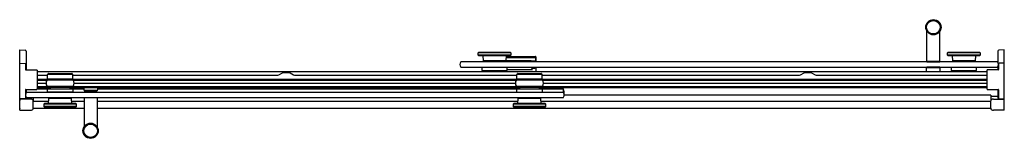
# Model space of a CAD drawing. Extents: x 4936.1 to 4992.7, y 201.9 to 208.7.
import ezdxf

# ---------------------------------------------------------------- set-up
doc = ezdxf.new("R2010")
doc.units = 0
doc.header["$LTSCALE"] = 0.64311
doc.layers.get('0').update_dxf_attribs({"color": 255, "linetype": 'CONTINUOUS'})
doc.layers.get('DEFPOINTS').update_dxf_attribs({"linetype": 'CONTINUOUS'})
doc.styles.get("Standard").update_dxf_attribs({"font": 'txt', "width": 0.8})

msp = doc.modelspace()

# ---------------------------------------------------------------- linework, layer by layer
for p, q in [((4988.261, 206.337), (4988.261, 208.062)), ((4989.011, 206.337), (4989.011, 208.062)), ((4936.08, 203.5), (4936.08, 206.991)), ((4936.08, 206.991), (4936.38, 206.975)), ((4936.44, 206.912), (4936.44, 205.834)), ((4962.449, 206.806), (4962.489, 206.847)), ((4964.324, 206.806), (4962.449, 206.806)), ((4962.449, 206.68), (4962.449, 206.806)), ((4962.489, 206.847), (4964.283, 206.846)), ((4964.283, 206.846), (4964.324, 206.806)), ((4964.324, 206.806), (4964.324, 206.68)), ((4989.449, 206.806), (4989.489, 206.847)), ((4991.324, 206.806), (4989.449, 206.806)), ((4989.449, 206.68), (4989.449, 206.806)), ((4989.489, 206.847), (4991.283, 206.846)), ((4991.283, 206.846), (4991.324, 206.806)), ((4991.324, 206.806), (4991.324, 206.68)), ((4992.345, 206.912), (4992.345, 206.269)), ((4992.705, 206.991), (4992.405, 206.975)), ((4992.705, 203.5), (4992.705, 206.991)), ((4936.1, 206.21), (4936.379, 206.205)), ((4936.399, 206.185), (4936.399, 205.854)), ((4992.323, 206.295), (4961.449, 206.295)), ((4964.324, 206.68), (4962.449, 206.68)), ((4962.489, 206.64), (4962.449, 206.68)), ((4964.284, 206.639), (4962.489, 206.64)), ((4962.724, 206.64), (4962.726, 206.347)), ((4964.046, 206.347), (4962.726, 206.347)), ((4962.785, 206.347), (4962.785, 206.335)), ((4963.987, 206.335), (4962.786, 206.335)), ((4962.796, 206.295), (4962.796, 206.325)), ((4963.976, 206.295), (4963.976, 206.325)), ((4963.987, 206.347), (4963.987, 206.335)), ((4964.048, 206.64), (4964.046, 206.347)), ((4965.499, 206.351), (4964.046, 206.351)), ((4964.047, 206.541), (4965.499, 206.541)), ((4964.048, 206.608), (4965.738, 206.608)), ((4964.324, 206.68), (4964.284, 206.639)), ((4965.738, 206.608), (4965.719, 206.552)), ((4965.749, 206.522), (4965.749, 206.377)), ((4965.768, 206.578), (4965.767, 206.295)), ((4988.258, 206.306), (4988.258, 206.329)), ((4988.261, 206.337), (4989.011, 206.337)), ((4988.266, 206.298), (4989.007, 206.298)), ((4989.014, 206.329), (4989.014, 206.306)), ((4991.324, 206.68), (4989.449, 206.68)), ((4989.489, 206.64), (4989.449, 206.68)), ((4991.284, 206.639), (4989.489, 206.64)), ((4989.724, 206.64), (4989.726, 206.347)), ((4991.046, 206.347), (4989.726, 206.347)), ((4989.785, 206.347), (4989.785, 206.335)), ((4990.987, 206.335), (4989.786, 206.335)), ((4989.796, 206.295), (4989.796, 206.325)), ((4990.976, 206.295), (4990.976, 206.325)), ((4990.987, 206.347), (4990.987, 206.335)), ((4991.048, 206.64), (4991.046, 206.347)), ((4991.324, 206.68), (4991.284, 206.639)), ((4992.386, 206.192), (4992.386, 206.146)), ((4992.684, 206.217), (4992.405, 206.212)), ((4936.418, 205.834), (4937.049, 205.823)), ((4937.069, 205.803), (4937.069, 204.724)), ((4937.069, 205.731), (4991.716, 205.731)), ((4950.983, 205.544), (4951.192, 205.655)), ((4951.251, 205.67), (4951.563, 205.67)), ((4951.622, 205.655), (4951.831, 205.544)), ((4961.449, 205.983), (4992.323, 205.983)), ((4962.657, 205.978), (4962.659, 205.783)), ((4962.659, 205.783), (4964.112, 205.783)), ((4962.835, 205.783), (4962.835, 205.731)), ((4963.937, 205.783), (4963.937, 205.731)), ((4964.112, 205.783), (4964.114, 205.978)), ((4964.113, 205.845), (4965.503, 205.845)), ((4965.429, 205.983), (4965.593, 205.929)), ((4965.503, 205.845), (4965.564, 205.846)), ((4965.562, 205.846), (4965.562, 205.899)), ((4965.723, 205.939), (4965.734, 205.971)), ((4965.734, 205.971), (4965.735, 205.983)), ((4965.767, 205.983), (4965.767, 205.731)), ((4980.982, 205.544), (4981.191, 205.655)), ((4981.25, 205.67), (4981.562, 205.67)), ((4981.621, 205.655), (4981.83, 205.544)), ((4988.242, 205.731), (4988.242, 205.923)), ((4988.258, 205.951), (4988.258, 205.974)), ((4989.014, 205.951), (4989.014, 205.974)), ((4989.03, 205.731), (4989.03, 205.923)), ((4989.658, 205.978), (4989.659, 205.783)), ((4989.659, 205.783), (4991.113, 205.783)), ((4989.835, 205.783), (4989.835, 205.731)), ((4990.937, 205.783), (4990.937, 205.731)), ((4991.113, 205.783), (4991.114, 205.978)), ((4991.716, 205.803), (4991.716, 204.724)), ((4992.366, 205.834), (4991.736, 205.823)), ((4992.345, 206.01), (4992.345, 205.834)), ((4992.386, 206.133), (4992.386, 205.854)), ((4937.069, 205.514), (4937.675, 205.514)), ((4937.069, 205.292), (4938.188, 205.292)), ((4937.069, 205.264), (4938.188, 205.264)), ((4937.069, 205.241), (4937.647, 205.241)), ((4937.069, 205.058), (4937.585, 205.058)), ((4937.653, 205.248), (4939.143, 205.248)), ((4937.673, 205.306), (4937.676, 205.566)), ((4937.673, 205.306), (4939.123, 205.306)), ((4937.68, 205.577), (4937.712, 205.608)), ((4937.68, 205.577), (4939.117, 205.577)), ((4937.722, 205.613), (4939.075, 205.613)), ((4938.188, 205.248), (4938.188, 205.306)), ((4938.188, 205.283), (4938.608, 205.283)), ((4938.188, 205.267), (4938.608, 205.267)), ((4938.608, 205.248), (4938.608, 205.306)), ((4938.608, 205.292), (4965.189, 205.291)), ((4938.608, 205.264), (4965.189, 205.263)), ((4939.117, 205.577), (4939.085, 205.608)), ((4939.123, 205.306), (4939.121, 205.566)), ((4939.122, 205.514), (4950.865, 205.514)), ((4939.148, 205.241), (4964.647, 205.24)), ((4939.21, 205.058), (4964.586, 205.057)), ((4951.949, 205.514), (4964.676, 205.513)), ((4964.653, 205.247), (4966.143, 205.247)), ((4964.674, 205.305), (4964.676, 205.566)), ((4964.674, 205.305), (4966.124, 205.305)), ((4964.68, 205.576), (4964.712, 205.608)), ((4964.68, 205.576), (4966.117, 205.576)), ((4964.723, 205.612), (4966.075, 205.612)), ((4965.189, 205.247), (4965.189, 205.305)), ((4965.189, 205.282), (4965.609, 205.282)), ((4965.189, 205.266), (4965.609, 205.266)), ((4965.609, 205.247), (4965.609, 205.305)), ((4965.609, 205.291), (4991.716, 205.292)), ((4965.609, 205.263), (4991.716, 205.264)), ((4966.117, 205.576), (4966.085, 205.608)), ((4966.124, 205.305), (4966.121, 205.566)), ((4966.122, 205.513), (4980.864, 205.514)), ((4966.147, 205.24), (4991.716, 205.241)), ((4966.211, 205.057), (4991.716, 205.058)), ((4981.948, 205.514), (4991.716, 205.514)), ((4936.399, 204.673), (4936.399, 204.186)), ((4936.418, 204.693), (4937.049, 204.704)), ((4936.462, 204.532), (4936.462, 204.694)), ((4936.462, 204.532), (4967.329, 204.539)), ((4937.069, 204.863), (4938.132, 204.863)), ((4937.069, 204.843), (4938.132, 204.843)), ((4937.069, 204.806), (4937.849, 204.806)), ((4937.069, 204.732), (4937.671, 204.732)), ((4939.143, 204.873), (4937.653, 204.873)), ((4937.67, 204.547), (4937.671, 204.742)), ((4937.671, 204.742), (4939.124, 204.742)), ((4939.121, 204.541), (4937.675, 204.541)), ((4937.847, 204.742), (4937.847, 204.814)), ((4937.858, 204.826), (4938.937, 204.826)), ((4938.132, 204.873), (4938.132, 204.826)), ((4938.664, 204.873), (4938.664, 204.826)), ((4938.664, 204.863), (4965.132, 204.862)), ((4938.664, 204.843), (4965.132, 204.842)), ((4938.949, 204.814), (4938.949, 204.742)), ((4938.951, 204.806), (4964.847, 204.805)), ((4939.124, 204.742), (4939.126, 204.546)), ((4939.127, 204.733), (4939.755, 204.733)), ((4939.755, 204.806), (4939.755, 204.677)), ((4939.771, 204.649), (4939.771, 204.626)), ((4939.943, 204.618), (4939.943, 204.533)), ((4940.355, 204.618), (4940.355, 204.533)), ((4940.527, 204.649), (4940.527, 204.626)), ((4940.543, 204.806), (4940.543, 204.677)), ((4940.543, 204.733), (4964.671, 204.731)), ((4966.143, 204.872), (4964.653, 204.872)), ((4964.67, 204.544), (4964.672, 204.739)), ((4964.672, 204.739), (4966.125, 204.739)), ((4964.847, 204.739), (4964.847, 204.811)), ((4964.859, 204.823), (4965.937, 204.823)), ((4965.132, 204.872), (4965.132, 204.823)), ((4965.664, 204.872), (4965.664, 204.823)), ((4965.664, 204.862), (4991.716, 204.863)), ((4965.664, 204.842), (4991.716, 204.843)), ((4965.949, 204.811), (4965.949, 204.739)), ((4965.949, 204.805), (4991.716, 204.806)), ((4966.125, 204.739), (4966.126, 204.544)), ((4966.125, 204.732), (4967.336, 204.732)), ((4967.336, 204.732), (4967.336, 204.532)), ((4967.399, 204.373), (4967.399, 204.581)), ((4991.736, 204.704), (4992.366, 204.693)), ((4992.345, 204.694), (4992.345, 204.21)), ((4992.386, 204.673), (4992.386, 204.186)), ((4936.698, 204.14), (4936.08, 204.14)), ((4936.379, 204.166), (4936.1, 204.161)), ((4936.378, 204.147), (4936.181, 204.144)), ((4936.44, 204.246), (4936.44, 204.21)), ((4967.336, 204.22), (4936.462, 204.22)), ((4936.848, 204.221), (4936.848, 204.067)), ((4936.854, 203.61), (4936.854, 204.03)), ((4936.854, 204.015), (4937.738, 204.015)), ((4937.737, 203.88), (4937.739, 204.173)), ((4939.059, 204.173), (4937.739, 204.173)), ((4937.798, 204.173), (4937.798, 204.185)), ((4939, 204.185), (4937.799, 204.185)), ((4937.809, 204.22), (4937.809, 204.195)), ((4938.989, 204.22), (4938.989, 204.195)), ((4939, 204.173), (4939, 204.185)), ((4939.061, 203.88), (4939.059, 204.173)), ((4939.06, 204.015), (4939.774, 204.015)), ((4939.774, 204.22), (4939.774, 202.541)), ((4940.524, 204.22), (4940.524, 202.539)), ((4940.524, 204.015), (4964.738, 204.014)), ((4964.737, 203.882), (4964.739, 204.175)), ((4966.059, 204.175), (4964.739, 204.175)), ((4964.798, 204.175), (4964.798, 204.186)), ((4965.999, 204.186), (4964.799, 204.186)), ((4964.809, 204.22), (4964.809, 204.197)), ((4965.989, 204.22), (4965.989, 204.197)), ((4965.999, 204.175), (4965.999, 204.186)), ((4966.061, 203.882), (4966.059, 204.175)), ((4966.06, 204.014), (4991.931, 204.015)), ((4991.936, 204.374), (4967.399, 204.373)), ((4991.931, 203.61), (4991.931, 204.03)), ((4991.936, 204.374), (4991.936, 204.067)), ((4991.936, 204.306), (4992.345, 204.306)), ((4992.087, 204.14), (4992.705, 204.14)), ((4992.406, 204.166), (4992.685, 204.161)), ((4992.407, 204.147), (4992.603, 204.144)), ((4936.07, 203.613), (4936.08, 203.691)), ((4936.08, 203.5), (4936.698, 203.5)), ((4936.854, 203.615), (4939.774, 203.615)), ((4937.502, 203.88), (4937.462, 203.84)), ((4939.337, 203.84), (4937.462, 203.84)), ((4937.462, 203.84), (4937.462, 203.714)), ((4939.337, 203.714), (4937.462, 203.714)), ((4937.462, 203.714), (4937.502, 203.673)), ((4939.297, 203.88), (4937.502, 203.88)), ((4937.502, 203.673), (4939.296, 203.673)), ((4939.296, 203.673), (4939.337, 203.714)), ((4939.337, 203.84), (4939.297, 203.88)), ((4939.337, 203.714), (4939.337, 203.84)), ((4940.524, 203.612), (4991.931, 203.615)), ((4964.502, 203.882), (4964.461, 203.842)), ((4966.337, 203.842), (4964.461, 203.842)), ((4964.461, 203.842), (4964.461, 203.715)), ((4966.336, 203.715), (4964.461, 203.715)), ((4964.461, 203.715), (4964.502, 203.675)), ((4966.297, 203.882), (4964.502, 203.882)), ((4964.502, 203.675), (4966.296, 203.675)), ((4966.296, 203.675), (4966.336, 203.715)), ((4966.337, 203.842), (4966.297, 203.882)), ((4966.336, 203.715), (4966.337, 203.842)), ((4992.705, 203.5), (4992.087, 203.5)), ((4992.714, 203.613), (4992.705, 203.691))]:
    msp.add_line(p, q)
for centre, radius in [((4988.636, 208.292), 0.44), ((4988.636, 208.292), 0.39), ((4940.149, 202.31), 0.44), ((4940.149, 202.31), 0.39)]:
    msp.add_circle(centre, radius)
for centre, radius, start, end in [((4936.377, 206.912), 0.063, 0, 87), ((4992.408, 206.912), 0.063, 93, 180), ((4936.1, 206.19), 0.02, 88.9999, 180), ((4936.379, 206.185), 0.02, 0.0011, 88.9999), ((4961.611, 206.139), 0.225, 136.1054, 223.8946), ((4962.807, 206.324), 0.011, 93.8301, 178.8096), ((4963.965, 206.324), 0.011, 1.1904, 86.1699), ((4965.499, 210.005), 3.464, 269.997, 272.7547), ((4965.73, 213.419), 7.072, 268.1259, 269.9084), ((4965.651, 206.849), 0.305, 272.7547, 282.8891), ((4965.719, 206.523), 0.0296, 358.6755, 90.2978), ((4965.719, 206.377), 0.0299, 269.9084, 0.0936), ((4965.738, 206.578), 0.03, 359.9411, 89.9986), ((4988.266, 206.329), 0.008, 90, 180), ((4988.266, 206.306), 0.008, 180, 270), ((4988.431, 206.29), 0.008, 38.7543, 89.9986), ((4988.841, 206.29), 0.008, 92.849, 141.2457), ((4989.006, 206.329), 0.008, 0.0001, 90), ((4989.006, 206.306), 0.00813, 280.1064, 0.0001), ((4989.807, 206.324), 0.011, 93.8301, 178.8096), ((4990.965, 206.324), 0.011, 1.1904, 86.1699), ((4992.161, 206.139), 0.225, 316.1054, 43.8946), ((4992.406, 206.192), 0.02, 91.0001, 179.9989), ((4992.685, 206.197), 0.0202, 0.56, 90.7669), ((4936.419, 205.854), 0.02, 180.0011, 268.9805), ((4937.049, 205.803), 0.02, 0.6504, 88.9805), ((4951.251, 205.545), 0.125, 90, 118.1227), ((4951.563, 205.545), 0.125, 61.8773, 90), ((4962.662, 205.978), 0.005, 90, 180.5), ((4964.109, 205.978), 0.00522, 359.5, 73.3875), ((4965.592, 205.899), 0.03, 89.9944, 180), ((4965.565, 205.853), 0.00759, 248.1719, 265.9978), ((4965.552, 207.916), 1.987, 271.143, 273.7346), ((4965.656, 206.33), 0.398, 273.7346, 278.2577), ((4965.707, 205.981), 0.0453, 278.2577, 289.3802), ((4965.721, 205.941), 0.00293, 289.3802, 326.669), ((4981.25, 205.545), 0.125, 90, 118.1227), ((4981.562, 205.545), 0.125, 61.8773, 90), ((4988.262, 205.923), 0.02, 90.2342, 180), ((4988.266, 205.974), 0.008, 90.2433, 180), ((4988.266, 205.951), 0.008, 180, 270.2318), ((4988.642, 113.033), 92.911, 89.77314, 90.23424), ((4988.63, 120.132), 85.852, 89.74944, 90.24328), ((4989.006, 205.974), 0.008, 0, 89.7494), ((4989.006, 205.951), 0.008, 269.7756, 0), ((4989.01, 205.923), 0.02, 0, 89.7731), ((4989.663, 205.978), 0.005, 90, 180.5), ((4991.109, 205.978), 0.005, 359.5, 90), ((4991.736, 205.803), 0.02, 91.0195, 179.3496), ((4992.366, 205.854), 0.02, 271.0195, 359.9989), ((4937.881, 205.06), 0.295, 140.5771, 219.421), ((4937.691, 205.566), 0.015, 134.75, 179.5), ((4937.722, 205.598), 0.015, 90, 134.75), ((4939.075, 205.598), 0.015, 45.261, 90), ((4939.106, 205.566), 0.015, 0.5, 45.25), ((4938.915, 205.06), 0.295, 320.579, 39.4229), ((4950.865, 205.764), 0.25, 270, 298.1227), ((4951.949, 205.764), 0.25, 241.8773, 270), ((4964.881, 205.06), 0.295, 140.5771, 219.421), ((4964.691, 205.566), 0.015, 134.75, 179.5), ((4964.723, 205.597), 0.015, 90, 134.75), ((4966.075, 205.597), 0.015, 45.261, 90), ((4966.106, 205.566), 0.015, 0.5, 45.25), ((4965.915, 205.06), 0.295, 320.579, 39.4229), ((4980.864, 205.764), 0.25, 270, 298.1227), ((4981.948, 205.764), 0.25, 241.8773, 270), ((4936.419, 204.673), 0.02, 91, 180), ((4936.624, 204.376), 0.225, 136.09, 223.8982), ((4937.049, 204.724), 0.02, 271, 0), ((4937.675, 204.546), 0.005, 179.5, 269.9989), ((4937.858, 204.814), 0.0118, 90, 180), ((4938.937, 204.814), 0.0118, 359.9916, 90), ((4939.121, 204.546), 0.005, 269.9989, 0.5), ((4939.775, 204.677), 0.02, 180, 269.7658), ((4939.779, 204.649), 0.008, 89.7682, 180), ((4939.779, 204.626), 0.008, 180, 269.7567), ((4940.155, 297.567), 92.911, 269.76576, 270.22686), ((4940.143, 290.469), 85.852, 269.75672, 270.25056), ((4940.519, 204.649), 0.008, 0, 90.2244), ((4940.519, 204.626), 0.008, 270.2506, 0), ((4940.523, 204.677), 0.02, 270.2269, 0), ((4964.675, 204.544), 0.005, 179.5, 256.7569), ((4964.859, 204.811), 0.0118, 90, 180), ((4965.937, 204.811), 0.0118, 359.9916, 90), ((4966.121, 204.544), 0.005, 284.5557, 0.5), ((4967.174, 204.376), 0.225, 316.1222, 46.4684), ((4967.174, 204.576), 0.224, 1.448, 43.9507), ((4991.736, 204.724), 0.02, 180, 269), ((4992.366, 204.673), 0.02, 0, 89), ((4936.194, 204.11), 0.122, 159.1179, 200.8187), ((4936.1, 204.181), 0.0201, 185.9837, 271), ((4936.182, 204.112), 0.032, 90.9994, 117.2525), ((4936.377, 204.21), 0.063, 270.9994, 360), ((4936.379, 204.186), 0.02, 271, 0), ((4936.697, 203.74), 0.4, 85.0245, 89.9587), ((4936.712, 203.901), 0.239, 74.4559, 85.0245), ((4936.739, 204), 0.136, 57.1205, 74.4559), ((4936.766, 204.041), 0.0866, 17.157, 57.1205), ((4936.736, 204.032), 0.118, 359.1573, 17.157), ((4937.82, 204.196), 0.011, 181.1904, 266.1699), ((4938.978, 204.196), 0.011, 273.8301, 358.8096), ((4964.82, 204.197), 0.011, 181.1904, 266.1699), ((4965.978, 204.197), 0.011, 273.8301, 358.8096), ((4992.049, 204.032), 0.118, 162.843, 180.8427), ((4992.019, 204.041), 0.0866, 122.8795, 162.843), ((4992.046, 204), 0.136, 105.5441, 122.8795), ((4992.073, 203.901), 0.239, 94.9755, 105.5441), ((4992.087, 203.74), 0.4, 90.0413, 94.9755), ((4992.408, 204.21), 0.063, 180, 269.0006), ((4992.406, 204.186), 0.02, 180, 269), ((4992.603, 204.112), 0.032, 62.7475, 89.0006), ((4992.685, 204.181), 0.0201, 269, 354.0163), ((4992.591, 204.11), 0.122, 339.1813, 20.8821), ((4936.086, 203.613), 0.0159, 179.4391, 245.845), ((4936.706, 203.748), 0.248, 268.0434, 290.4178), ((4936.76, 203.603), 0.0928, 290.4178, 341.0317), ((4936.75, 203.606), 0.104, 341.0317, 2.0876), ((4992.035, 203.606), 0.104, 177.9124, 198.9683), ((4992.024, 203.603), 0.0928, 198.9683, 249.5822), ((4992.078, 203.748), 0.248, 249.5822, 271.9566), ((4992.698, 203.613), 0.0159, 294.155, 0.5609)]:
    msp.add_arc(centre, radius, start, end)

# ---------------------------------------------------------------- texts
at = {"layer": 'DEFPOINTS'}
for tag, p, s in [('MODELNUMBER', (4966.227, 203.826), 'K-702419-L'), ('BRANDNAME', (4966.227, 203.824), 'KOHLER'), ('PRODUCT', (4966.227, 203.822), 'SHOWER DOOR')]:
    msp.add_attdef(tag, p, s, height=0.001, dxfattribs=at)

doc.saveas('drawing.dxf')
